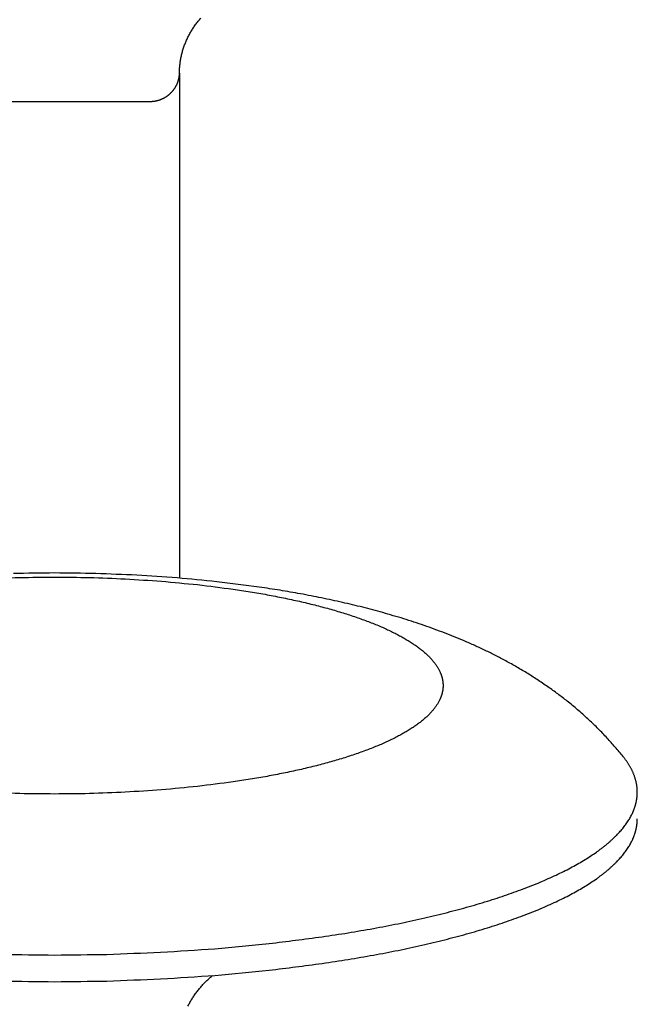
# Model space of a CAD drawing. Units: inches. Extents: x -3820 to 6867, y 418 to 7868.
# Drawn here: x 3256 to 3278, y 4342 to 4378 of the extents above; entities that cross this region are included whole.
import ezdxf

# ---------------------------------------------------------------- set-up
doc = ezdxf.new("R2010")
doc.units = ezdxf.units.IN
doc.layers.add('Elverdal_Swing', color=7, linetype='Continuous', true_color=0xa96ac6)

msp = doc.modelspace()

# ---------------------------------------------------------------- linework, layer by layer
at = {"layer": 'Elverdal_Swing'}
for points in [[(3262.599, 4377.679), (3262.616, 4377.698), (3262.632, 4377.717), (3262.649, 4377.737)], [(3262.335, 4377.31), (3262.348, 4377.332), (3262.361, 4377.353), (3262.375, 4377.374)], [(3262.375, 4377.374), (3262.389, 4377.395), (3262.403, 4377.417), (3262.417, 4377.438)], [(3262.417, 4377.438), (3262.431, 4377.458), (3262.446, 4377.479), (3262.46, 4377.5)], [(3262.46, 4377.5), (3262.475, 4377.52), (3262.49, 4377.54), (3262.505, 4377.561)], [(3262.505, 4377.561), (3262.52, 4377.581), (3262.536, 4377.6), (3262.552, 4377.62)], [(3262.552, 4377.62), (3262.568, 4377.64), (3262.584, 4377.659), (3262.599, 4377.679)], [(3262.156, 4376.978), (3262.167, 4377.001), (3262.178, 4377.024), (3262.189, 4377.047)], [(3262.189, 4377.047), (3262.2, 4377.069), (3262.211, 4377.091), (3262.223, 4377.114)], [(3262.223, 4377.114), (3262.235, 4377.136), (3262.246, 4377.158), (3262.258, 4377.181)], [(3262.258, 4377.181), (3262.271, 4377.202), (3262.283, 4377.224), (3262.295, 4377.245)], [(3262.295, 4377.245), (3262.309, 4377.267), (3262.322, 4377.289), (3262.335, 4377.31)], [(3262.02, 4376.629), (3262.028, 4376.653), (3262.036, 4376.677), (3262.043, 4376.7)], [(3262.043, 4376.7), (3262.052, 4376.723), (3262.061, 4376.747), (3262.069, 4376.77)], [(3262.069, 4376.77), (3262.079, 4376.793), (3262.087, 4376.817), (3262.096, 4376.841)], [(3262.096, 4376.841), (3262.106, 4376.863), (3262.115, 4376.887), (3262.125, 4376.91)], [(3262.125, 4376.91), (3262.136, 4376.933), (3262.145, 4376.956), (3262.156, 4376.978)], [(3261.93, 4376.27), (3261.935, 4376.294), (3261.94, 4376.318), (3261.945, 4376.342)], [(3261.945, 4376.342), (3261.95, 4376.366), (3261.955, 4376.39), (3261.961, 4376.415)], [(3261.961, 4376.415), (3261.966, 4376.439), (3261.973, 4376.462), (3261.979, 4376.486)], [(3261.979, 4376.486), (3261.985, 4376.51), (3261.992, 4376.534), (3261.998, 4376.558)], [(3261.998, 4376.558), (3262.006, 4376.582), (3262.012, 4376.606), (3262.02, 4376.629)], [(3261.886, 4375.905), (3261.888, 4375.929), (3261.89, 4375.954), (3261.891, 4375.978)], [(3261.891, 4375.978), (3261.894, 4376.002), (3261.896, 4376.027), (3261.898, 4376.051)], [(3261.898, 4376.051), (3261.901, 4376.075), (3261.904, 4376.1), (3261.907, 4376.124)], [(3261.907, 4376.124), (3261.911, 4376.149), (3261.914, 4376.173), (3261.917, 4376.197)], [(3261.917, 4376.197), (3261.922, 4376.221), (3261.926, 4376.245), (3261.93, 4376.27)], [(3261.867, 4375.591), (3261.869, 4375.599), (3261.87, 4375.607), (3261.872, 4375.615)], [(3261.872, 4375.615), (3261.873, 4375.623), (3261.874, 4375.631), (3261.875, 4375.639)], [(3261.875, 4375.639), (3261.876, 4375.647), (3261.877, 4375.655), (3261.877, 4375.662)], [(3261.877, 4375.662), (3261.878, 4375.67), (3261.879, 4375.679), (3261.88, 4375.686)], [(3261.88, 4375.686), (3261.88, 4375.694), (3261.881, 4375.702), (3261.881, 4375.71)], [(3261.881, 4375.71), (3261.882, 4375.718), (3261.883, 4375.726), (3261.883, 4375.734)], [(3261.883, 4375.759), (3261.883, 4375.783), (3261.883, 4375.807), (3261.884, 4375.832)], [(3261.883, 4375.759), (3261.883, 4369.697), (3261.883, 4363.636), (3261.883, 4357.574)], [(3261.883, 4375.734), (3261.883, 4375.742), (3261.883, 4375.751), (3261.883, 4375.759)], [(3261.884, 4375.832), (3261.885, 4375.856), (3261.886, 4375.88), (3261.886, 4375.905)], [(3261.725, 4375.23), (3261.729, 4375.237), (3261.734, 4375.244), (3261.738, 4375.25)], [(3261.738, 4375.25), (3261.742, 4375.257), (3261.746, 4375.265), (3261.751, 4375.272)], [(3261.751, 4375.272), (3261.755, 4375.279), (3261.758, 4375.286), (3261.762, 4375.293)], [(3261.762, 4375.293), (3261.766, 4375.3), (3261.77, 4375.308), (3261.774, 4375.315)], [(3261.774, 4375.315), (3261.777, 4375.322), (3261.781, 4375.329), (3261.785, 4375.337)], [(3261.785, 4375.337), (3261.788, 4375.344), (3261.792, 4375.352), (3261.795, 4375.36)], [(3261.795, 4375.36), (3261.798, 4375.367), (3261.801, 4375.374), (3261.805, 4375.382)], [(3261.805, 4375.382), (3261.808, 4375.389), (3261.811, 4375.397), (3261.814, 4375.404)], [(3261.814, 4375.404), (3261.818, 4375.412), (3261.82, 4375.42), (3261.823, 4375.428)], [(3261.823, 4375.428), (3261.826, 4375.435), (3261.829, 4375.443), (3261.831, 4375.45)], [(3261.831, 4375.45), (3261.834, 4375.458), (3261.836, 4375.465), (3261.839, 4375.473)], [(3261.839, 4375.473), (3261.841, 4375.481), (3261.843, 4375.489), (3261.846, 4375.496)], [(3261.846, 4375.496), (3261.848, 4375.504), (3261.85, 4375.513), (3261.853, 4375.52)], [(3261.853, 4375.52), (3261.854, 4375.528), (3261.856, 4375.536), (3261.858, 4375.544)], [(3261.858, 4375.544), (3261.86, 4375.551), (3261.862, 4375.559), (3261.863, 4375.567)], [(3261.863, 4375.567), (3261.864, 4375.575), (3261.866, 4375.583), (3261.867, 4375.591)], [(3261.351, 4374.876), (3261.358, 4374.88), (3261.365, 4374.884), (3261.372, 4374.888)], [(3261.372, 4374.888), (3261.379, 4374.892), (3261.386, 4374.897), (3261.393, 4374.901)], [(3261.393, 4374.901), (3261.4, 4374.905), (3261.407, 4374.909), (3261.414, 4374.914)], [(3261.414, 4374.914), (3261.42, 4374.919), (3261.428, 4374.924), (3261.434, 4374.928)], [(3261.434, 4374.928), (3261.441, 4374.933), (3261.448, 4374.938), (3261.454, 4374.943)], [(3261.454, 4374.943), (3261.461, 4374.948), (3261.468, 4374.952), (3261.474, 4374.958)], [(3261.474, 4374.958), (3261.481, 4374.962), (3261.487, 4374.968), (3261.494, 4374.973)], [(3261.494, 4374.973), (3261.5, 4374.978), (3261.507, 4374.984), (3261.513, 4374.989)], [(3261.513, 4374.989), (3261.519, 4374.994), (3261.526, 4375), (3261.532, 4375.005)], [(3261.532, 4375.005), (3261.538, 4375.01), (3261.544, 4375.016), (3261.55, 4375.021)], [(3261.55, 4375.021), (3261.556, 4375.027), (3261.562, 4375.033), (3261.568, 4375.039)], [(3261.568, 4375.039), (3261.574, 4375.044), (3261.58, 4375.05), (3261.586, 4375.056)], [(3261.586, 4375.056), (3261.592, 4375.062), (3261.597, 4375.068), (3261.603, 4375.074)], [(3261.603, 4375.074), (3261.608, 4375.08), (3261.614, 4375.086), (3261.62, 4375.092)], [(3261.62, 4375.092), (3261.625, 4375.098), (3261.631, 4375.104), (3261.637, 4375.111)], [(3261.637, 4375.111), (3261.642, 4375.117), (3261.647, 4375.124), (3261.652, 4375.13)], [(3261.652, 4375.13), (3261.657, 4375.136), (3261.662, 4375.143), (3261.667, 4375.149)], [(3261.667, 4375.149), (3261.672, 4375.156), (3261.678, 4375.162), (3261.683, 4375.169)], [(3261.683, 4375.169), (3261.688, 4375.175), (3261.693, 4375.182), (3261.697, 4375.188)], [(3261.697, 4375.188), (3261.702, 4375.196), (3261.707, 4375.202), (3261.711, 4375.209)], [(3261.711, 4375.209), (3261.716, 4375.216), (3261.72, 4375.223), (3261.725, 4375.23)], [(3253.884, 4374.738), (3256.217, 4374.738), (3258.55, 4374.738), (3260.883, 4374.738)], [(3260.883, 4374.738), (3260.891, 4374.739), (3260.899, 4374.739), (3260.907, 4374.74)], [(3260.907, 4374.74), (3260.915, 4374.74), (3260.923, 4374.741), (3260.931, 4374.742)], [(3260.931, 4374.742), (3260.94, 4374.743), (3260.948, 4374.743), (3260.956, 4374.744)], [(3260.956, 4374.744), (3260.964, 4374.745), (3260.972, 4374.746), (3260.98, 4374.747)], [(3260.98, 4374.747), (3260.988, 4374.749), (3260.997, 4374.75), (3261.004, 4374.751)], [(3261.004, 4374.751), (3261.012, 4374.753), (3261.02, 4374.754), (3261.028, 4374.756)], [(3261.028, 4374.756), (3261.036, 4374.757), (3261.045, 4374.759), (3261.053, 4374.761)], [(3261.053, 4374.761), (3261.06, 4374.763), (3261.068, 4374.765), (3261.076, 4374.767)], [(3261.076, 4374.767), (3261.084, 4374.769), (3261.092, 4374.771), (3261.1, 4374.773)], [(3261.1, 4374.773), (3261.108, 4374.775), (3261.116, 4374.777), (3261.124, 4374.78)], [(3261.124, 4374.78), (3261.132, 4374.782), (3261.139, 4374.784), (3261.147, 4374.786)], [(3261.147, 4374.786), (3261.155, 4374.789), (3261.162, 4374.792), (3261.17, 4374.794)], [(3261.17, 4374.794), (3261.178, 4374.797), (3261.186, 4374.8), (3261.193, 4374.803)], [(3261.193, 4374.803), (3261.201, 4374.805), (3261.209, 4374.808), (3261.217, 4374.811)], [(3261.217, 4374.811), (3261.225, 4374.815), (3261.232, 4374.818), (3261.24, 4374.821)], [(3261.24, 4374.821), (3261.247, 4374.824), (3261.255, 4374.827), (3261.263, 4374.831)], [(3261.263, 4374.831), (3261.27, 4374.834), (3261.277, 4374.838), (3261.285, 4374.841)], [(3261.285, 4374.841), (3261.292, 4374.845), (3261.3, 4374.849), (3261.307, 4374.853)], [(3261.307, 4374.853), (3261.314, 4374.856), (3261.322, 4374.86), (3261.329, 4374.864)], [(3261.329, 4374.864), (3261.336, 4374.867), (3261.343, 4374.872), (3261.351, 4374.876)], [(3254.836, 4357.547), (3255.265, 4357.564), (3255.696, 4357.581), (3256.125, 4357.597)], [(3257.384, 4357.758), (3256.888, 4357.752), (3256.392, 4357.745), (3255.897, 4357.738)], [(3256.125, 4357.597), (3256.545, 4357.602), (3256.964, 4357.608), (3257.384, 4357.613)], [(3258.87, 4357.738), (3258.375, 4357.745), (3257.879, 4357.752), (3257.384, 4357.758)], [(3257.384, 4357.613), (3257.803, 4357.608), (3258.222, 4357.602), (3258.641, 4357.597)], [(3258.641, 4357.597), (3259.071, 4357.581), (3259.501, 4357.564), (3259.931, 4357.547)], [(3260.342, 4357.68), (3259.851, 4357.699), (3259.361, 4357.719), (3258.87, 4357.738)], [(3259.931, 4357.547), (3260.365, 4357.519), (3260.8, 4357.491), (3261.235, 4357.462)], [(3261.796, 4357.582), (3261.312, 4357.615), (3260.827, 4357.647), (3260.342, 4357.68)], [(3263.231, 4357.444), (3262.753, 4357.491), (3262.274, 4357.536), (3261.796, 4357.582)], [(3261.235, 4357.462), (3261.669, 4357.421), (3262.102, 4357.38), (3262.536, 4357.339)], [(3262.536, 4357.339), (3262.962, 4357.285), (3263.387, 4357.231), (3263.813, 4357.177)], [(3264.759, 4357.25), (3264.25, 4357.315), (3263.74, 4357.379), (3263.231, 4357.444)], [(3263.813, 4357.177), (3264.02, 4357.145), (3264.227, 4357.113), (3264.435, 4357.081)], [(3265.507, 4357.135), (3265.257, 4357.173), (3265.008, 4357.212), (3264.759, 4357.25)], [(3264.435, 4357.081), (3264.637, 4357.046), (3264.841, 4357.011), (3265.043, 4356.977)], [(3265.043, 4356.977), (3265.24, 4356.938), (3265.438, 4356.9), (3265.635, 4356.863)], [(3266.242, 4357.008), (3265.997, 4357.05), (3265.752, 4357.092), (3265.507, 4357.135)], [(3265.635, 4356.863), (3265.825, 4356.821), (3266.016, 4356.78), (3266.207, 4356.739)], [(3267.006, 4356.861), (3266.751, 4356.91), (3266.497, 4356.959), (3266.242, 4357.008)], [(3267.754, 4356.699), (3267.504, 4356.753), (3267.255, 4356.807), (3267.006, 4356.861)], [(3266.207, 4356.739), (3266.39, 4356.695), (3266.572, 4356.651), (3266.756, 4356.608)], [(3266.756, 4356.608), (3266.931, 4356.562), (3267.106, 4356.515), (3267.281, 4356.469)], [(3267.281, 4356.469), (3267.447, 4356.42), (3267.614, 4356.371), (3267.78, 4356.322)], [(3268.487, 4356.524), (3268.243, 4356.582), (3267.998, 4356.641), (3267.754, 4356.699)], [(3269.208, 4356.332), (3268.967, 4356.396), (3268.727, 4356.46), (3268.487, 4356.524)], [(3267.78, 4356.322), (3267.937, 4356.271), (3268.095, 4356.22), (3268.251, 4356.169)], [(3268.251, 4356.169), (3268.398, 4356.115), (3268.544, 4356.062), (3268.691, 4356.009)], [(3269.962, 4356.11), (3269.71, 4356.184), (3269.459, 4356.258), (3269.208, 4356.332)], [(3270.702, 4355.868), (3270.455, 4355.949), (3270.208, 4356.03), (3269.962, 4356.11)], [(3268.691, 4356.009), (3268.761, 4355.982), (3268.83, 4355.955), (3268.9, 4355.927)], [(3268.9, 4355.927), (3268.967, 4355.899), (3269.033, 4355.872), (3269.1, 4355.844)], [(3269.1, 4355.844), (3269.164, 4355.816), (3269.228, 4355.788), (3269.292, 4355.76)], [(3269.292, 4355.76), (3269.353, 4355.731), (3269.414, 4355.703), (3269.475, 4355.674)], [(3271.429, 4355.603), (3271.187, 4355.691), (3270.944, 4355.78), (3270.702, 4355.868)], [(3269.475, 4355.674), (3269.534, 4355.645), (3269.593, 4355.616), (3269.651, 4355.587)], [(3269.651, 4355.587), (3269.707, 4355.558), (3269.762, 4355.529), (3269.817, 4355.5)], [(3269.817, 4355.5), (3269.87, 4355.471), (3269.923, 4355.442), (3269.976, 4355.412)], [(3269.976, 4355.412), (3270.025, 4355.382), (3270.076, 4355.353), (3270.126, 4355.323)], [(3271.786, 4355.462), (3271.667, 4355.509), (3271.548, 4355.556), (3271.429, 4355.603)], [(3272.141, 4355.315), (3272.023, 4355.364), (3271.905, 4355.412), (3271.786, 4355.462)], [(3270.126, 4355.323), (3270.173, 4355.293), (3270.219, 4355.263), (3270.266, 4355.234)], [(3270.266, 4355.234), (3270.311, 4355.204), (3270.355, 4355.174), (3270.399, 4355.144)], [(3270.399, 4355.144), (3270.42, 4355.129), (3270.441, 4355.114), (3270.462, 4355.099)], [(3270.462, 4355.099), (3270.482, 4355.084), (3270.502, 4355.069), (3270.522, 4355.053)], [(3270.522, 4355.053), (3270.542, 4355.038), (3270.561, 4355.023), (3270.581, 4355.008)], [(3272.521, 4355.147), (3272.394, 4355.203), (3272.268, 4355.259), (3272.141, 4355.315)], [(3272.898, 4354.972), (3272.772, 4355.031), (3272.647, 4355.089), (3272.521, 4355.147)], [(3270.581, 4355.008), (3270.6, 4354.993), (3270.618, 4354.978), (3270.637, 4354.963)], [(3270.637, 4354.963), (3270.655, 4354.948), (3270.673, 4354.933), (3270.691, 4354.918)], [(3270.691, 4354.918), (3270.709, 4354.902), (3270.726, 4354.887), (3270.743, 4354.872)], [(3270.743, 4354.872), (3270.76, 4354.857), (3270.777, 4354.842), (3270.794, 4354.827)], [(3270.794, 4354.827), (3270.809, 4354.811), (3270.825, 4354.796), (3270.841, 4354.781)], [(3270.841, 4354.781), (3270.857, 4354.765), (3270.872, 4354.751), (3270.887, 4354.735)], [(3270.887, 4354.735), (3270.901, 4354.72), (3270.916, 4354.705), (3270.93, 4354.69)], [(3270.93, 4354.69), (3270.944, 4354.674), (3270.958, 4354.66), (3270.972, 4354.644)], [(3273.272, 4354.787), (3273.147, 4354.849), (3273.023, 4354.911), (3272.898, 4354.972)], [(3273.642, 4354.593), (3273.519, 4354.658), (3273.395, 4354.722), (3273.272, 4354.787)], [(3270.972, 4354.644), (3270.985, 4354.629), (3270.998, 4354.614), (3271.011, 4354.599)], [(3271.011, 4354.599), (3271.024, 4354.583), (3271.036, 4354.568), (3271.048, 4354.553)], [(3271.048, 4354.553), (3271.06, 4354.538), (3271.071, 4354.523), (3271.083, 4354.508)], [(3271.083, 4354.508), (3271.095, 4354.493), (3271.106, 4354.477), (3271.117, 4354.462)], [(3271.117, 4354.462), (3271.128, 4354.447), (3271.138, 4354.432), (3271.149, 4354.417)], [(3271.149, 4354.417), (3271.158, 4354.402), (3271.168, 4354.386), (3271.177, 4354.372)], [(3271.177, 4354.372), (3271.186, 4354.356), (3271.195, 4354.341), (3271.204, 4354.326)], [(3271.204, 4354.326), (3271.212, 4354.311), (3271.221, 4354.296), (3271.229, 4354.281)], [(3274.042, 4354.371), (3273.908, 4354.445), (3273.775, 4354.519), (3273.642, 4354.593)], [(3274.436, 4354.136), (3274.304, 4354.214), (3274.173, 4354.292), (3274.042, 4354.371)], [(3271.229, 4354.281), (3271.237, 4354.266), (3271.245, 4354.251), (3271.252, 4354.236)], [(3271.252, 4354.236), (3271.26, 4354.221), (3271.266, 4354.206), (3271.274, 4354.191)], [(3271.274, 4354.191), (3271.277, 4354.184), (3271.28, 4354.176), (3271.283, 4354.168)], [(3271.283, 4354.168), (3271.286, 4354.161), (3271.29, 4354.153), (3271.293, 4354.146)], [(3271.293, 4354.146), (3271.296, 4354.139), (3271.299, 4354.131), (3271.302, 4354.124)], [(3271.302, 4354.124), (3271.304, 4354.116), (3271.307, 4354.109), (3271.309, 4354.102)], [(3271.309, 4354.102), (3271.312, 4354.094), (3271.315, 4354.086), (3271.318, 4354.079)], [(3271.318, 4354.079), (3271.32, 4354.072), (3271.323, 4354.064), (3271.325, 4354.056)], [(3271.325, 4354.056), (3271.327, 4354.049), (3271.33, 4354.042), (3271.332, 4354.034)], [(3271.332, 4354.034), (3271.334, 4354.027), (3271.337, 4354.019), (3271.338, 4354.012)], [(3271.338, 4354.012), (3271.34, 4354.004), (3271.342, 4353.997), (3271.344, 4353.99)], [(3271.344, 4353.99), (3271.346, 4353.983), (3271.348, 4353.975), (3271.35, 4353.968)], [(3271.35, 4353.968), (3271.352, 4353.961), (3271.354, 4353.953), (3271.355, 4353.946)], [(3274.825, 4353.888), (3274.695, 4353.971), (3274.565, 4354.053), (3274.436, 4354.136)], [(3271.355, 4353.946), (3271.357, 4353.939), (3271.358, 4353.931), (3271.36, 4353.924)], [(3271.36, 4353.924), (3271.361, 4353.916), (3271.363, 4353.909), (3271.364, 4353.902)], [(3271.364, 4353.902), (3271.366, 4353.895), (3271.367, 4353.887), (3271.368, 4353.88)], [(3271.368, 4353.88), (3271.369, 4353.873), (3271.37, 4353.865), (3271.371, 4353.858)], [(3271.371, 4353.858), (3271.372, 4353.851), (3271.373, 4353.843), (3271.374, 4353.836)], [(3271.374, 4353.836), (3271.375, 4353.829), (3271.376, 4353.821), (3271.377, 4353.814)], [(3271.377, 4353.814), (3271.377, 4353.807), (3271.378, 4353.8), (3271.379, 4353.792)], [(3271.379, 4353.619), (3271.378, 4353.612), (3271.377, 4353.604), (3271.377, 4353.597)], [(3271.379, 4353.792), (3271.379, 4353.785), (3271.379, 4353.778), (3271.38, 4353.771)], [(3271.38, 4353.641), (3271.379, 4353.634), (3271.379, 4353.626), (3271.379, 4353.619)], [(3271.38, 4353.771), (3271.38, 4353.764), (3271.38, 4353.756), (3271.381, 4353.749)], [(3271.381, 4353.662), (3271.38, 4353.655), (3271.38, 4353.648), (3271.38, 4353.641)], [(3271.381, 4353.749), (3271.381, 4353.742), (3271.381, 4353.734), (3271.382, 4353.727)], [(3271.382, 4353.684), (3271.381, 4353.677), (3271.381, 4353.67), (3271.381, 4353.662)], [(3271.382, 4353.727), (3271.382, 4353.72), (3271.382, 4353.713), (3271.382, 4353.705)], [(3271.382, 4353.705), (3271.382, 4353.698), (3271.382, 4353.691), (3271.382, 4353.684)], [(3275.21, 4353.625), (3275.082, 4353.713), (3274.953, 4353.8), (3274.825, 4353.888)], [(3275.557, 4353.373), (3275.442, 4353.457), (3275.326, 4353.541), (3275.21, 4353.625)], [(3271.293, 4353.266), (3271.29, 4353.258), (3271.286, 4353.251), (3271.283, 4353.243)], [(3271.302, 4353.287), (3271.299, 4353.28), (3271.296, 4353.273), (3271.293, 4353.266)], [(3271.309, 4353.31), (3271.307, 4353.302), (3271.304, 4353.295), (3271.302, 4353.287)], [(3271.318, 4353.333), (3271.315, 4353.325), (3271.312, 4353.318), (3271.309, 4353.31)], [(3271.325, 4353.354), (3271.323, 4353.347), (3271.32, 4353.34), (3271.318, 4353.333)], [(3271.332, 4353.377), (3271.33, 4353.369), (3271.327, 4353.362), (3271.325, 4353.354)], [(3271.338, 4353.399), (3271.337, 4353.392), (3271.334, 4353.384), (3271.332, 4353.377)], [(3271.344, 4353.422), (3271.342, 4353.414), (3271.34, 4353.406), (3271.338, 4353.399)], [(3271.35, 4353.443), (3271.348, 4353.436), (3271.346, 4353.429), (3271.344, 4353.422)], [(3271.355, 4353.465), (3271.354, 4353.458), (3271.352, 4353.451), (3271.35, 4353.443)], [(3271.36, 4353.487), (3271.358, 4353.48), (3271.357, 4353.473), (3271.355, 4353.465)], [(3271.364, 4353.509), (3271.363, 4353.502), (3271.361, 4353.495), (3271.36, 4353.487)], [(3271.368, 4353.531), (3271.367, 4353.524), (3271.366, 4353.517), (3271.364, 4353.509)], [(3271.371, 4353.553), (3271.37, 4353.546), (3271.369, 4353.539), (3271.368, 4353.531)], [(3271.374, 4353.575), (3271.373, 4353.568), (3271.372, 4353.56), (3271.371, 4353.553)], [(3271.377, 4353.597), (3271.376, 4353.59), (3271.375, 4353.583), (3271.374, 4353.575)], [(3275.899, 4353.107), (3275.785, 4353.196), (3275.671, 4353.284), (3275.557, 4353.373)], [(3271.083, 4352.904), (3271.071, 4352.889), (3271.06, 4352.874), (3271.048, 4352.859)], [(3271.117, 4352.95), (3271.106, 4352.934), (3271.095, 4352.92), (3271.083, 4352.904)], [(3271.149, 4352.995), (3271.138, 4352.98), (3271.128, 4352.964), (3271.117, 4352.95)], [(3271.177, 4353.04), (3271.168, 4353.025), (3271.158, 4353.01), (3271.149, 4352.995)], [(3271.204, 4353.085), (3271.195, 4353.07), (3271.186, 4353.055), (3271.177, 4353.04)], [(3271.229, 4353.13), (3271.221, 4353.115), (3271.212, 4353.1), (3271.204, 4353.085)], [(3271.252, 4353.176), (3271.245, 4353.16), (3271.237, 4353.145), (3271.229, 4353.13)], [(3271.274, 4353.22), (3271.266, 4353.206), (3271.26, 4353.19), (3271.252, 4353.176)], [(3271.283, 4353.243), (3271.28, 4353.236), (3271.277, 4353.228), (3271.274, 4353.22)], [(3276.089, 4352.953), (3276.025, 4353.004), (3275.962, 4353.056), (3275.899, 4353.107)], [(3276.276, 4352.794), (3276.214, 4352.847), (3276.151, 4352.9), (3276.089, 4352.953)], [(3270.794, 4352.585), (3270.777, 4352.57), (3270.76, 4352.555), (3270.743, 4352.54)], [(3270.841, 4352.631), (3270.825, 4352.615), (3270.809, 4352.6), (3270.794, 4352.585)], [(3270.887, 4352.676), (3270.872, 4352.661), (3270.857, 4352.646), (3270.841, 4352.631)], [(3270.93, 4352.722), (3270.916, 4352.707), (3270.901, 4352.692), (3270.887, 4352.676)], [(3270.972, 4352.768), (3270.958, 4352.753), (3270.944, 4352.737), (3270.93, 4352.722)], [(3271.011, 4352.813), (3270.998, 4352.798), (3270.985, 4352.783), (3270.972, 4352.768)], [(3271.048, 4352.859), (3271.036, 4352.843), (3271.024, 4352.828), (3271.011, 4352.813)], [(3276.461, 4352.632), (3276.399, 4352.686), (3276.338, 4352.74), (3276.276, 4352.794)], [(3276.644, 4352.465), (3276.583, 4352.521), (3276.522, 4352.576), (3276.461, 4352.632)], [(3270.399, 4352.267), (3270.355, 4352.238), (3270.311, 4352.208), (3270.266, 4352.178)], [(3270.462, 4352.313), (3270.441, 4352.297), (3270.42, 4352.283), (3270.399, 4352.267)], [(3270.522, 4352.358), (3270.502, 4352.343), (3270.482, 4352.328), (3270.462, 4352.313)], [(3270.581, 4352.403), (3270.561, 4352.388), (3270.542, 4352.373), (3270.522, 4352.358)], [(3270.637, 4352.449), (3270.618, 4352.434), (3270.6, 4352.418), (3270.581, 4352.403)], [(3270.691, 4352.494), (3270.673, 4352.479), (3270.655, 4352.464), (3270.637, 4352.449)], [(3270.743, 4352.54), (3270.726, 4352.524), (3270.709, 4352.509), (3270.691, 4352.494)], [(3276.811, 4352.307), (3276.755, 4352.36), (3276.7, 4352.413), (3276.644, 4352.465)], [(3276.975, 4352.146), (3276.92, 4352.2), (3276.865, 4352.253), (3276.811, 4352.307)], [(3269.817, 4351.911), (3269.762, 4351.882), (3269.707, 4351.853), (3269.651, 4351.824)], [(3269.976, 4351.999), (3269.923, 4351.97), (3269.87, 4351.941), (3269.817, 4351.911)], [(3270.126, 4352.088), (3270.076, 4352.059), (3270.025, 4352.029), (3269.976, 4351.999)], [(3270.266, 4352.178), (3270.219, 4352.148), (3270.173, 4352.118), (3270.126, 4352.088)], [(3277.137, 4351.981), (3277.083, 4352.036), (3277.029, 4352.09), (3276.975, 4352.146)], [(3277.296, 4351.813), (3277.243, 4351.869), (3277.19, 4351.925), (3277.137, 4351.981)], [(3269.1, 4351.567), (3269.033, 4351.54), (3268.967, 4351.512), (3268.9, 4351.484)], [(3269.292, 4351.652), (3269.228, 4351.624), (3269.164, 4351.595), (3269.1, 4351.567)], [(3269.475, 4351.737), (3269.414, 4351.709), (3269.353, 4351.68), (3269.292, 4351.652)], [(3269.651, 4351.824), (3269.593, 4351.795), (3269.534, 4351.766), (3269.475, 4351.737)], [(3277.443, 4351.652), (3277.394, 4351.706), (3277.345, 4351.759), (3277.296, 4351.813)], [(3277.587, 4351.488), (3277.539, 4351.542), (3277.491, 4351.597), (3277.443, 4351.652)], [(3277.73, 4351.321), (3277.682, 4351.377), (3277.635, 4351.433), (3277.587, 4351.488)], [(3268.251, 4351.243), (3268.095, 4351.192), (3267.937, 4351.14), (3267.78, 4351.089)], [(3268.691, 4351.402), (3268.544, 4351.349), (3268.398, 4351.296), (3268.251, 4351.243)], [(3268.9, 4351.484), (3268.83, 4351.457), (3268.761, 4351.43), (3268.691, 4351.402)], [(3277.869, 4351.151), (3277.822, 4351.208), (3277.776, 4351.265), (3277.73, 4351.321)], [(3277.93, 4351.072), (3277.91, 4351.099), (3277.889, 4351.125), (3277.869, 4351.151)], [(3266.756, 4350.803), (3266.572, 4350.76), (3266.39, 4350.716), (3266.207, 4350.672)], [(3267.281, 4350.943), (3267.106, 4350.897), (3266.931, 4350.85), (3266.756, 4350.803)], [(3267.78, 4351.089), (3267.614, 4351.041), (3267.447, 4350.992), (3267.281, 4350.943)], [(3277.988, 4350.993), (3277.969, 4351.019), (3277.95, 4351.046), (3277.93, 4351.072)], [(3278.016, 4350.953), (3278.007, 4350.966), (3277.998, 4350.979), (3277.988, 4350.993)], [(3278.042, 4350.913), (3278.033, 4350.926), (3278.025, 4350.94), (3278.016, 4350.953)], [(3278.068, 4350.874), (3278.059, 4350.887), (3278.05, 4350.9), (3278.042, 4350.913)], [(3278.092, 4350.834), (3278.084, 4350.847), (3278.076, 4350.861), (3278.068, 4350.874)], [(3278.116, 4350.794), (3278.108, 4350.807), (3278.1, 4350.821), (3278.092, 4350.834)], [(3278.138, 4350.753), (3278.131, 4350.767), (3278.123, 4350.78), (3278.116, 4350.794)], [(3265.043, 4350.435), (3264.841, 4350.4), (3264.637, 4350.366), (3264.435, 4350.331)], [(3265.635, 4350.55), (3265.438, 4350.512), (3265.24, 4350.473), (3265.043, 4350.435)], [(3266.207, 4350.672), (3266.016, 4350.631), (3265.825, 4350.591), (3265.635, 4350.55)], [(3278.16, 4350.713), (3278.152, 4350.727), (3278.145, 4350.74), (3278.138, 4350.753)], [(3278.181, 4350.673), (3278.173, 4350.687), (3278.167, 4350.7), (3278.16, 4350.713)], [(3278.2, 4350.633), (3278.193, 4350.646), (3278.187, 4350.66), (3278.181, 4350.673)], [(3278.218, 4350.593), (3278.212, 4350.606), (3278.206, 4350.619), (3278.2, 4350.633)], [(3278.236, 4350.552), (3278.23, 4350.566), (3278.224, 4350.579), (3278.218, 4350.593)], [(3278.252, 4350.513), (3278.247, 4350.526), (3278.241, 4350.539), (3278.236, 4350.552)], [(3278.268, 4350.472), (3278.263, 4350.485), (3278.258, 4350.499), (3278.252, 4350.513)], [(3278.283, 4350.431), (3278.278, 4350.445), (3278.273, 4350.458), (3278.268, 4350.472)], [(3278.296, 4350.391), (3278.292, 4350.405), (3278.287, 4350.418), (3278.283, 4350.431)], [(3262.536, 4350.073), (3262.102, 4350.032), (3261.669, 4349.991), (3261.235, 4349.949)], [(3263.813, 4350.235), (3263.387, 4350.181), (3262.962, 4350.127), (3262.536, 4350.073)], [(3264.435, 4350.331), (3264.227, 4350.299), (3264.02, 4350.267), (3263.813, 4350.235)], [(3278.309, 4350.351), (3278.304, 4350.364), (3278.301, 4350.378), (3278.296, 4350.391)], [(3278.32, 4350.31), (3278.316, 4350.324), (3278.313, 4350.338), (3278.309, 4350.351)], [(3278.33, 4350.27), (3278.327, 4350.283), (3278.324, 4350.296), (3278.32, 4350.31)], [(3278.34, 4350.229), (3278.337, 4350.243), (3278.333, 4350.256), (3278.33, 4350.27)], [(3278.349, 4350.189), (3278.346, 4350.203), (3278.343, 4350.215), (3278.34, 4350.229)], [(3278.356, 4350.149), (3278.354, 4350.162), (3278.352, 4350.175), (3278.349, 4350.189)], [(3278.363, 4350.108), (3278.361, 4350.121), (3278.359, 4350.135), (3278.356, 4350.149)], [(3278.368, 4350.068), (3278.367, 4350.081), (3278.365, 4350.094), (3278.363, 4350.108)], [(3278.373, 4350.027), (3278.371, 4350.04), (3278.37, 4350.054), (3278.368, 4350.068)], [(3256.125, 4349.814), (3255.696, 4349.831), (3255.265, 4349.847), (3254.836, 4349.864)], [(3257.384, 4349.799), (3256.964, 4349.804), (3256.545, 4349.809), (3256.125, 4349.814)], [(3258.641, 4349.814), (3258.222, 4349.809), (3257.803, 4349.804), (3257.384, 4349.799)], [(3259.931, 4349.864), (3259.501, 4349.847), (3259.071, 4349.831), (3258.641, 4349.814)], [(3261.235, 4349.949), (3260.8, 4349.921), (3260.365, 4349.893), (3259.931, 4349.864)], [(3278.376, 4349.986), (3278.375, 4350), (3278.374, 4350.013), (3278.373, 4350.027)], [(3278.373, 4349.702), (3278.374, 4349.713), (3278.375, 4349.724), (3278.376, 4349.735)], [(3278.379, 4349.946), (3278.378, 4349.959), (3278.378, 4349.973), (3278.376, 4349.986)], [(3278.376, 4349.735), (3278.377, 4349.746), (3278.378, 4349.757), (3278.378, 4349.768)], [(3278.378, 4349.768), (3278.379, 4349.779), (3278.379, 4349.789), (3278.38, 4349.8)], [(3278.38, 4349.906), (3278.38, 4349.919), (3278.379, 4349.932), (3278.379, 4349.946)], [(3278.381, 4349.865), (3278.381, 4349.879), (3278.38, 4349.892), (3278.38, 4349.906)], [(3278.38, 4349.8), (3278.38, 4349.811), (3278.38, 4349.822), (3278.381, 4349.833)], [(3278.381, 4349.833), (3278.381, 4349.844), (3278.381, 4349.854), (3278.381, 4349.865)], [(3278.296, 4349.339), (3278.3, 4349.349), (3278.303, 4349.361), (3278.307, 4349.372)], [(3278.307, 4349.372), (3278.31, 4349.383), (3278.313, 4349.394), (3278.316, 4349.405)], [(3278.316, 4349.405), (3278.319, 4349.416), (3278.322, 4349.427), (3278.325, 4349.438)], [(3278.325, 4349.438), (3278.328, 4349.45), (3278.331, 4349.461), (3278.333, 4349.472)], [(3278.333, 4349.472), (3278.336, 4349.483), (3278.339, 4349.494), (3278.341, 4349.504)], [(3278.341, 4349.504), (3278.343, 4349.516), (3278.346, 4349.527), (3278.347, 4349.538)], [(3278.347, 4349.538), (3278.35, 4349.549), (3278.352, 4349.56), (3278.354, 4349.571)], [(3278.354, 4349.571), (3278.356, 4349.582), (3278.358, 4349.593), (3278.36, 4349.604)], [(3278.36, 4349.604), (3278.362, 4349.615), (3278.364, 4349.626), (3278.365, 4349.637)], [(3278.365, 4349.637), (3278.367, 4349.648), (3278.368, 4349.658), (3278.369, 4349.669)], [(3278.369, 4349.669), (3278.37, 4349.68), (3278.372, 4349.691), (3278.373, 4349.702)], [(3278.152, 4349.002), (3278.164, 4349.025), (3278.175, 4349.047), (3278.187, 4349.07)], [(3278.187, 4349.07), (3278.198, 4349.092), (3278.208, 4349.115), (3278.218, 4349.137)], [(3278.218, 4349.137), (3278.223, 4349.149), (3278.228, 4349.16), (3278.233, 4349.171)], [(3278.233, 4349.171), (3278.238, 4349.182), (3278.242, 4349.193), (3278.247, 4349.205)], [(3278.247, 4349.205), (3278.251, 4349.216), (3278.256, 4349.226), (3278.26, 4349.238)], [(3278.26, 4349.238), (3278.265, 4349.249), (3278.269, 4349.26), (3278.273, 4349.271)], [(3278.273, 4349.271), (3278.277, 4349.283), (3278.281, 4349.294), (3278.285, 4349.305)], [(3278.285, 4349.305), (3278.289, 4349.316), (3278.292, 4349.327), (3278.296, 4349.339)], [(3277.881, 4348.594), (3277.899, 4348.617), (3277.917, 4348.639), (3277.935, 4348.662)], [(3277.935, 4348.662), (3277.951, 4348.685), (3277.967, 4348.708), (3277.984, 4348.731)], [(3277.984, 4348.731), (3277.999, 4348.753), (3278.015, 4348.776), (3278.03, 4348.799)], [(3278.03, 4348.799), (3278.045, 4348.822), (3278.059, 4348.844), (3278.074, 4348.866)], [(3278.074, 4348.866), (3278.087, 4348.889), (3278.101, 4348.912), (3278.115, 4348.935)], [(3278.115, 4348.935), (3278.127, 4348.957), (3278.139, 4348.979), (3278.152, 4349.002)], [(3278.36, 4348.644), (3278.362, 4348.655), (3278.364, 4348.665), (3278.365, 4348.676)], [(3278.365, 4348.676), (3278.367, 4348.687), (3278.368, 4348.698), (3278.369, 4348.709)], [(3278.369, 4348.709), (3278.37, 4348.72), (3278.372, 4348.731), (3278.373, 4348.742)], [(3278.373, 4348.742), (3278.374, 4348.753), (3278.375, 4348.764), (3278.376, 4348.775)], [(3278.376, 4348.775), (3278.377, 4348.786), (3278.378, 4348.797), (3278.378, 4348.808)], [(3278.378, 4348.808), (3278.379, 4348.818), (3278.379, 4348.829), (3278.38, 4348.84)], [(3278.38, 4348.84), (3278.38, 4348.851), (3278.38, 4348.862), (3278.381, 4348.873)], [(3278.381, 4348.873), (3278.381, 4348.884), (3278.381, 4348.894), (3278.381, 4348.905)], [(3277.57, 4348.253), (3277.593, 4348.276), (3277.616, 4348.298), (3277.639, 4348.321)], [(3277.639, 4348.321), (3277.661, 4348.344), (3277.683, 4348.366), (3277.704, 4348.389)], [(3277.704, 4348.389), (3277.725, 4348.412), (3277.746, 4348.434), (3277.766, 4348.457)], [(3277.766, 4348.457), (3277.786, 4348.48), (3277.806, 4348.503), (3277.826, 4348.526)], [(3277.826, 4348.526), (3277.844, 4348.548), (3277.863, 4348.571), (3277.881, 4348.594)], [(3278.26, 4348.278), (3278.265, 4348.289), (3278.269, 4348.3), (3278.273, 4348.311)], [(3278.273, 4348.311), (3278.277, 4348.322), (3278.281, 4348.334), (3278.285, 4348.345)], [(3278.285, 4348.345), (3278.289, 4348.356), (3278.292, 4348.367), (3278.296, 4348.378)], [(3278.296, 4348.378), (3278.3, 4348.39), (3278.303, 4348.401), (3278.307, 4348.412)], [(3278.307, 4348.412), (3278.31, 4348.423), (3278.313, 4348.434), (3278.316, 4348.445)], [(3278.316, 4348.445), (3278.319, 4348.456), (3278.322, 4348.467), (3278.325, 4348.478)], [(3278.325, 4348.478), (3278.328, 4348.489), (3278.331, 4348.5), (3278.333, 4348.512)], [(3278.333, 4348.512), (3278.336, 4348.523), (3278.339, 4348.534), (3278.341, 4348.545)], [(3278.341, 4348.545), (3278.343, 4348.556), (3278.346, 4348.567), (3278.347, 4348.578)], [(3278.347, 4348.578), (3278.35, 4348.589), (3278.352, 4348.6), (3278.354, 4348.611)], [(3278.354, 4348.611), (3278.356, 4348.622), (3278.358, 4348.632), (3278.36, 4348.644)], [(3277.179, 4347.911), (3277.208, 4347.934), (3277.236, 4347.957), (3277.265, 4347.98)], [(3277.265, 4347.98), (3277.292, 4348.002), (3277.318, 4348.025), (3277.346, 4348.048)], [(3277.346, 4348.048), (3277.372, 4348.071), (3277.398, 4348.093), (3277.423, 4348.116)], [(3277.423, 4348.116), (3277.448, 4348.139), (3277.473, 4348.162), (3277.498, 4348.185)], [(3277.498, 4348.185), (3277.522, 4348.207), (3277.547, 4348.23), (3277.57, 4348.253)], [(3278.074, 4347.907), (3278.087, 4347.929), (3278.101, 4347.952), (3278.115, 4347.974)], [(3278.115, 4347.974), (3278.127, 4347.997), (3278.139, 4348.02), (3278.152, 4348.042)], [(3278.152, 4348.042), (3278.164, 4348.064), (3278.175, 4348.087), (3278.187, 4348.11)], [(3278.187, 4348.11), (3278.198, 4348.133), (3278.208, 4348.155), (3278.218, 4348.177)], [(3278.218, 4348.177), (3278.223, 4348.188), (3278.228, 4348.199), (3278.233, 4348.211)], [(3278.233, 4348.211), (3278.238, 4348.222), (3278.242, 4348.233), (3278.247, 4348.244)], [(3278.247, 4348.244), (3278.251, 4348.256), (3278.256, 4348.267), (3278.26, 4348.278)], [(3276.708, 4347.573), (3276.774, 4347.618), (3276.841, 4347.663), (3276.907, 4347.708)], [(3276.907, 4347.708), (3276.938, 4347.731), (3276.97, 4347.753), (3277.001, 4347.775)], [(3277.001, 4347.775), (3277.032, 4347.798), (3277.062, 4347.82), (3277.092, 4347.843)], [(3277.092, 4347.843), (3277.121, 4347.866), (3277.15, 4347.888), (3277.179, 4347.911)], [(3277.826, 4347.566), (3277.844, 4347.589), (3277.863, 4347.611), (3277.881, 4347.634)], [(3277.881, 4347.634), (3277.899, 4347.657), (3277.917, 4347.679), (3277.935, 4347.702)], [(3277.935, 4347.702), (3277.951, 4347.725), (3277.967, 4347.748), (3277.984, 4347.77)], [(3277.984, 4347.77), (3277.999, 4347.793), (3278.015, 4347.816), (3278.03, 4347.838)], [(3278.03, 4347.838), (3278.045, 4347.861), (3278.059, 4347.884), (3278.074, 4347.907)], [(3276.035, 4347.173), (3276.115, 4347.218), (3276.194, 4347.261), (3276.273, 4347.305)], [(3276.273, 4347.305), (3276.348, 4347.35), (3276.422, 4347.394), (3276.497, 4347.439)], [(3276.497, 4347.439), (3276.567, 4347.483), (3276.638, 4347.528), (3276.708, 4347.573)], [(3277.498, 4347.224), (3277.522, 4347.247), (3277.547, 4347.27), (3277.57, 4347.292)], [(3277.57, 4347.292), (3277.593, 4347.315), (3277.616, 4347.338), (3277.639, 4347.361)], [(3277.639, 4347.361), (3277.661, 4347.383), (3277.683, 4347.406), (3277.704, 4347.429)], [(3277.704, 4347.429), (3277.725, 4347.452), (3277.746, 4347.475), (3277.766, 4347.497)], [(3277.766, 4347.497), (3277.786, 4347.52), (3277.806, 4347.543), (3277.826, 4347.566)], [(3275.246, 4346.785), (3275.338, 4346.827), (3275.43, 4346.87), (3275.522, 4346.912)], [(3275.522, 4346.912), (3275.609, 4346.956), (3275.697, 4346.999), (3275.785, 4347.043)], [(3275.785, 4347.043), (3275.868, 4347.086), (3275.952, 4347.13), (3276.035, 4347.173)], [(3277.001, 4346.815), (3277.032, 4346.838), (3277.062, 4346.86), (3277.092, 4346.883)], [(3277.092, 4346.883), (3277.121, 4346.906), (3277.15, 4346.929), (3277.179, 4346.951)], [(3277.179, 4346.951), (3277.208, 4346.974), (3277.236, 4346.997), (3277.265, 4347.019)], [(3277.265, 4347.019), (3277.292, 4347.042), (3277.318, 4347.065), (3277.346, 4347.087)], [(3277.346, 4347.087), (3277.372, 4347.11), (3277.398, 4347.133), (3277.423, 4347.156)], [(3277.423, 4347.156), (3277.448, 4347.179), (3277.473, 4347.201), (3277.498, 4347.224)], [(3274.345, 4346.411), (3274.45, 4346.452), (3274.553, 4346.492), (3274.657, 4346.533)], [(3274.657, 4346.533), (3274.758, 4346.575), (3274.858, 4346.617), (3274.959, 4346.658)], [(3274.959, 4346.658), (3275.054, 4346.7), (3275.15, 4346.742), (3275.246, 4346.785)], [(3276.497, 4346.478), (3276.567, 4346.523), (3276.638, 4346.568), (3276.708, 4346.613)], [(3276.708, 4346.613), (3276.774, 4346.658), (3276.841, 4346.703), (3276.907, 4346.747)], [(3276.907, 4346.747), (3276.938, 4346.77), (3276.97, 4346.793), (3277.001, 4346.815)], [(3272.979, 4345.941), (3273.215, 4346.017), (3273.45, 4346.094), (3273.685, 4346.171)], [(3273.685, 4346.171), (3273.905, 4346.251), (3274.125, 4346.331), (3274.345, 4346.411)], [(3275.785, 4346.082), (3275.868, 4346.126), (3275.952, 4346.169), (3276.035, 4346.213)], [(3276.035, 4346.213), (3276.115, 4346.257), (3276.194, 4346.301), (3276.273, 4346.345)], [(3276.273, 4346.345), (3276.348, 4346.389), (3276.422, 4346.434), (3276.497, 4346.478)], [(3272.23, 4345.721), (3272.48, 4345.794), (3272.73, 4345.868), (3272.979, 4345.941)], [(3274.959, 4345.698), (3275.054, 4345.74), (3275.15, 4345.782), (3275.246, 4345.825)], [(3275.246, 4345.825), (3275.338, 4345.868), (3275.43, 4345.91), (3275.522, 4345.953)], [(3275.522, 4345.953), (3275.609, 4345.996), (3275.697, 4346.039), (3275.785, 4346.082)], [(3270.618, 4345.315), (3270.893, 4345.381), (3271.168, 4345.447), (3271.443, 4345.512)], [(3271.443, 4345.512), (3271.706, 4345.582), (3271.968, 4345.651), (3272.23, 4345.721)], [(3274.345, 4345.451), (3274.45, 4345.491), (3274.553, 4345.532), (3274.657, 4345.573)], [(3274.657, 4345.573), (3274.758, 4345.614), (3274.858, 4345.656), (3274.959, 4345.698)], [(3268.873, 4344.96), (3269.169, 4345.017), (3269.464, 4345.074), (3269.76, 4345.13)], [(3269.76, 4345.13), (3270.046, 4345.192), (3270.332, 4345.254), (3270.618, 4345.315)], [(3272.979, 4344.981), (3273.215, 4345.057), (3273.45, 4345.134), (3273.685, 4345.211)], [(3273.685, 4345.211), (3273.905, 4345.291), (3274.125, 4345.371), (3274.345, 4345.451)], [(3267.028, 4344.659), (3267.339, 4344.707), (3267.65, 4344.754), (3267.961, 4344.802)], [(3267.961, 4344.802), (3268.265, 4344.855), (3268.569, 4344.907), (3268.873, 4344.96)], [(3271.443, 4344.552), (3271.706, 4344.622), (3271.968, 4344.691), (3272.23, 4344.761)], [(3272.23, 4344.761), (3272.48, 4344.834), (3272.73, 4344.907), (3272.979, 4344.981)], [(3263.161, 4344.231), (3263.812, 4344.293), (3264.462, 4344.354), (3265.112, 4344.416)], [(3265.112, 4344.416), (3265.751, 4344.497), (3266.389, 4344.578), (3267.028, 4344.659)], [(3270.618, 4344.355), (3270.893, 4344.421), (3271.168, 4344.487), (3271.443, 4344.552)], [(3259.27, 4344.028), (3259.915, 4344.053), (3260.559, 4344.077), (3261.204, 4344.102)], [(3261.204, 4344.102), (3261.857, 4344.145), (3262.509, 4344.188), (3263.161, 4344.231)], [(3268.873, 4344), (3269.169, 4344.057), (3269.464, 4344.114), (3269.76, 4344.171)], [(3269.76, 4344.171), (3270.046, 4344.233), (3270.332, 4344.294), (3270.618, 4344.355)], [(3255.497, 4344.028), (3256.126, 4344.02), (3256.755, 4344.012), (3257.384, 4344.004)], [(3257.384, 4344.004), (3258.013, 4344.012), (3258.641, 4344.02), (3259.27, 4344.028)], [(3265.112, 4343.455), (3265.751, 4343.537), (3266.389, 4343.618), (3267.028, 4343.699)], [(3267.028, 4343.699), (3267.339, 4343.747), (3267.65, 4343.795), (3267.961, 4343.843)], [(3267.961, 4343.843), (3268.265, 4343.895), (3268.569, 4343.947), (3268.873, 4344)], [(3263.161, 4343.271), (3263.812, 4343.332), (3264.462, 4343.394), (3265.112, 4343.455)], [(3255.497, 4343.068), (3256.126, 4343.06), (3256.755, 4343.052), (3257.384, 4343.044)], [(3257.384, 4343.044), (3258.013, 4343.052), (3258.641, 4343.06), (3259.27, 4343.068)], [(3259.27, 4343.068), (3259.915, 4343.092), (3260.559, 4343.117), (3261.204, 4343.142)], [(3261.204, 4343.142), (3261.857, 4343.185), (3262.509, 4343.228), (3263.161, 4343.271)], [(3262.751, 4342.965), (3262.769, 4342.983), (3262.786, 4343.001), (3262.803, 4343.019)], [(3262.803, 4343.019), (3262.825, 4343.04), (3262.847, 4343.062), (3262.869, 4343.083)], [(3262.869, 4343.083), (3262.892, 4343.104), (3262.914, 4343.124), (3262.936, 4343.145)], [(3262.936, 4343.145), (3262.959, 4343.165), (3262.982, 4343.185), (3263.005, 4343.205)], [(3263.005, 4343.205), (3263.028, 4343.225), (3263.051, 4343.245), (3263.074, 4343.264)], [(3262.46, 4342.614), (3262.475, 4342.634), (3262.49, 4342.655), (3262.505, 4342.675)], [(3262.505, 4342.675), (3262.52, 4342.695), (3262.536, 4342.715), (3262.552, 4342.735)], [(3262.552, 4342.735), (3262.568, 4342.754), (3262.584, 4342.774), (3262.599, 4342.793)], [(3262.599, 4342.793), (3262.616, 4342.813), (3262.632, 4342.832), (3262.649, 4342.851)], [(3262.649, 4342.851), (3262.665, 4342.87), (3262.682, 4342.89), (3262.698, 4342.909)], [(3262.698, 4342.909), (3262.716, 4342.927), (3262.733, 4342.946), (3262.751, 4342.965)], [(3262.223, 4342.229), (3262.235, 4342.251), (3262.246, 4342.273), (3262.258, 4342.295)], [(3262.258, 4342.295), (3262.271, 4342.317), (3262.283, 4342.339), (3262.295, 4342.361)], [(3262.295, 4342.361), (3262.309, 4342.382), (3262.322, 4342.403), (3262.335, 4342.425)], [(3262.335, 4342.425), (3262.348, 4342.446), (3262.361, 4342.468), (3262.375, 4342.489)], [(3262.375, 4342.489), (3262.389, 4342.51), (3262.403, 4342.531), (3262.417, 4342.552)], [(3262.417, 4342.552), (3262.431, 4342.573), (3262.446, 4342.593), (3262.46, 4342.614)], [(3262.189, 4342.161), (3262.2, 4342.184), (3262.211, 4342.206), (3262.223, 4342.229)]]:
    msp.add_open_spline(points, degree=3, dxfattribs=at)

doc.saveas('drawing.dxf')
